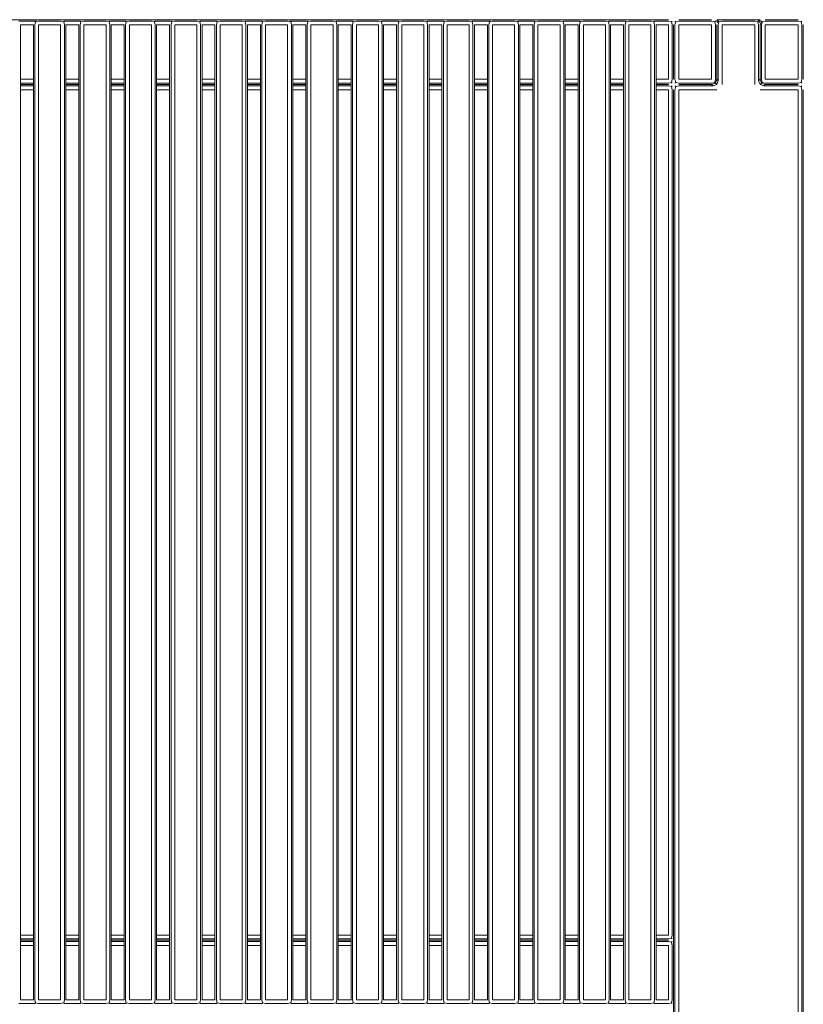
# Model space of a CAD drawing. Units: centimetres. Extents: x 1 to 377, y 0 to 290.
# Drawn here: x 80 to 110, y 149 to 187 of the extents above; entities that cross this region are included whole.
import ezdxf

# ---------------------------------------------------------------- set-up
doc = ezdxf.new("R2010")
doc.units = ezdxf.units.CM
doc.layers.get('0').update_dxf_attribs({"lineweight": 0})

msp = doc.modelspace()

# ---------------------------------------------------------------- linework, layer by layer
for p, q in [((50.2, 187.423), (104.977, 187.423)), ((79.945, 187.368), (80.555, 187.368)), ((80.5, 187.223), (80, 187.223)), ((80, 187.223), (80, 185.123)), ((80.5, 187.223), (80.5, 185.123)), ((80.555, 187.368), (80.581, 187.342)), ((80.555, 187.368), (80.619, 187.368)), ((80.581, 187.342), (80.555, 187.223)), ((80.555, 187.223), (80.555, 149.623)), ((80.581, 187.342), (80.7, 187.368)), ((80.7, 187.368), (81.55, 187.368)), ((81.55, 187.223), (80.7, 187.223)), ((80.7, 187.223), (80.7, 149.623)), ((81.55, 187.368), (81.669, 187.342)), ((81.55, 149.623), (81.55, 187.223)), ((81.669, 187.342), (81.695, 187.368)), ((81.695, 187.223), (81.669, 187.342)), ((81.695, 187.368), (82.305, 187.368)), ((81.695, 149.623), (81.695, 187.223)), ((82.25, 187.223), (81.75, 187.223)), ((81.75, 187.223), (81.75, 185.123)), ((82.25, 187.223), (82.25, 185.123)), ((82.305, 187.368), (82.331, 187.342)), ((82.331, 187.342), (82.305, 187.223)), ((82.305, 187.223), (82.305, 149.623)), ((82.331, 187.342), (82.45, 187.368)), ((82.45, 187.368), (83.3, 187.368)), ((83.3, 187.223), (82.45, 187.223)), ((82.45, 187.223), (82.45, 149.623)), ((83.3, 187.368), (83.419, 187.342)), ((83.3, 149.623), (83.3, 187.223)), ((83.419, 187.342), (83.445, 187.368)), ((83.445, 187.223), (83.419, 187.342)), ((83.445, 187.368), (84.055, 187.368)), ((83.445, 149.623), (83.445, 187.223)), ((84, 187.223), (83.5, 187.223)), ((83.5, 187.223), (83.5, 185.123)), ((84, 187.223), (84, 185.123)), ((84.055, 187.368), (84.081, 187.342)), ((84.081, 187.342), (84.055, 187.223)), ((84.055, 187.223), (84.055, 149.623)), ((84.081, 187.342), (84.2, 187.368)), ((84.2, 187.368), (85.05, 187.368)), ((85.05, 187.223), (84.2, 187.223)), ((84.2, 187.223), (84.2, 149.623)), ((85.05, 187.368), (85.169, 187.342)), ((85.05, 149.623), (85.05, 187.223)), ((85.169, 187.342), (85.195, 187.368)), ((85.195, 187.223), (85.169, 187.342)), ((85.195, 187.368), (85.805, 187.368)), ((85.195, 149.623), (85.195, 187.223)), ((85.75, 187.223), (85.25, 187.223)), ((85.25, 187.223), (85.25, 185.123)), ((85.75, 187.223), (85.75, 185.123)), ((85.805, 187.368), (85.831, 187.342)), ((85.831, 187.342), (85.805, 187.223)), ((85.805, 187.223), (85.805, 149.623)), ((85.831, 187.342), (85.95, 187.368)), ((85.95, 187.368), (86.8, 187.368)), ((86.8, 187.223), (85.95, 187.223)), ((85.95, 187.223), (85.95, 149.623)), ((86.8, 187.368), (86.919, 187.342)), ((86.8, 149.623), (86.8, 187.223)), ((86.919, 187.342), (86.945, 187.368)), ((86.945, 187.223), (86.919, 187.342)), ((86.945, 187.368), (87.555, 187.368)), ((86.945, 149.623), (86.945, 187.223)), ((87.5, 187.223), (87, 187.223)), ((87, 187.223), (87, 185.123)), ((87.5, 187.223), (87.5, 185.123)), ((87.555, 187.368), (87.581, 187.342)), ((87.581, 187.342), (87.555, 187.223)), ((87.555, 187.223), (87.555, 149.623)), ((87.581, 187.342), (87.7, 187.368)), ((87.7, 187.368), (88.55, 187.368)), ((88.55, 187.223), (87.7, 187.223)), ((87.7, 187.223), (87.7, 149.623)), ((88.55, 187.368), (88.669, 187.342)), ((88.55, 149.623), (88.55, 187.223)), ((88.669, 187.342), (88.695, 187.368)), ((88.695, 187.223), (88.669, 187.342)), ((88.695, 187.368), (89.305, 187.368)), ((88.695, 149.623), (88.695, 187.223)), ((89.25, 187.223), (88.75, 187.223)), ((88.75, 187.223), (88.75, 185.123)), ((89.25, 187.223), (89.25, 185.123)), ((89.305, 187.368), (89.331, 187.342)), ((89.331, 187.342), (89.305, 187.223)), ((89.305, 187.223), (89.305, 149.623)), ((89.331, 187.342), (89.45, 187.368)), ((89.45, 187.368), (90.3, 187.368)), ((90.3, 187.223), (89.45, 187.223)), ((89.45, 187.223), (89.45, 149.623)), ((90.3, 187.368), (90.419, 187.342)), ((90.3, 149.623), (90.3, 187.223)), ((90.381, 187.368), (90.445, 187.368)), ((90.445, 187.368), (90.419, 187.342)), ((90.445, 187.223), (90.419, 187.342)), ((90.445, 187.368), (91.055, 187.368)), ((90.445, 149.623), (90.445, 187.223)), ((91, 187.223), (90.5, 187.223)), ((90.5, 187.223), (90.5, 185.123)), ((91, 187.223), (91, 185.123)), ((91.055, 187.368), (91.081, 187.342)), ((91.081, 187.342), (91.055, 187.223)), ((91.055, 187.223), (91.055, 149.623)), ((91.081, 187.342), (91.2, 187.368)), ((91.2, 187.368), (92.05, 187.368)), ((92.05, 187.223), (91.2, 187.223)), ((91.2, 187.223), (91.2, 149.623)), ((92.05, 187.368), (92.169, 187.342)), ((92.05, 149.623), (92.05, 187.223)), ((92.169, 187.342), (92.195, 187.368)), ((92.195, 187.223), (92.169, 187.342)), ((92.195, 187.368), (92.805, 187.368)), ((92.195, 149.623), (92.195, 187.223)), ((92.75, 187.223), (92.25, 187.223)), ((92.25, 187.223), (92.25, 185.123)), ((92.75, 187.223), (92.75, 185.123)), ((92.805, 187.368), (92.831, 187.342)), ((92.831, 187.342), (92.805, 187.223)), ((92.805, 187.223), (92.805, 149.623)), ((92.831, 187.342), (92.95, 187.368)), ((92.95, 187.368), (93.8, 187.368)), ((93.8, 187.223), (92.95, 187.223)), ((92.95, 187.223), (92.95, 149.623)), ((93.8, 187.368), (93.919, 187.342)), ((93.8, 149.623), (93.8, 187.223)), ((93.919, 187.342), (93.945, 187.368)), ((93.945, 187.223), (93.919, 187.342)), ((93.945, 187.368), (94.555, 187.368)), ((93.945, 149.623), (93.945, 187.223)), ((94.5, 187.223), (94, 187.223)), ((94, 187.223), (94, 185.123)), ((94.5, 187.223), (94.5, 185.123)), ((94.555, 187.368), (94.581, 187.342)), ((94.581, 187.342), (94.555, 187.223)), ((94.555, 187.223), (94.555, 149.623)), ((94.581, 187.342), (94.7, 187.368)), ((94.7, 187.368), (95.55, 187.368)), ((95.55, 187.223), (94.7, 187.223)), ((94.7, 187.223), (94.7, 149.623)), ((95.55, 187.368), (95.669, 187.342)), ((95.55, 149.623), (95.55, 187.223)), ((95.669, 187.342), (95.695, 187.368)), ((95.695, 187.223), (95.669, 187.342)), ((95.695, 187.368), (96.305, 187.368)), ((95.695, 149.623), (95.695, 187.223)), ((96.25, 187.223), (95.75, 187.223)), ((95.75, 187.223), (95.75, 185.123)), ((96.25, 187.223), (96.25, 185.123)), ((96.305, 187.368), (96.331, 187.342)), ((96.331, 187.342), (96.305, 187.223)), ((96.305, 187.223), (96.305, 149.623)), ((96.331, 187.342), (96.45, 187.368)), ((96.45, 187.368), (97.3, 187.368)), ((97.3, 187.223), (96.45, 187.223)), ((96.45, 187.223), (96.45, 149.623)), ((97.3, 187.368), (97.419, 187.342)), ((97.3, 149.623), (97.3, 187.223)), ((97.419, 187.342), (97.445, 187.368)), ((97.445, 187.223), (97.419, 187.342)), ((97.445, 187.368), (98.055, 187.368)), ((97.445, 149.623), (97.445, 187.223)), ((98, 187.223), (97.5, 187.223)), ((97.5, 187.223), (97.5, 185.123)), ((98, 187.223), (98, 185.123)), ((98.055, 187.368), (98.081, 187.342)), ((98.055, 187.368), (98.119, 187.368)), ((98.081, 187.342), (98.055, 187.223)), ((98.055, 187.223), (98.055, 149.623)), ((98.081, 187.342), (98.2, 187.368)), ((98.2, 187.368), (99.05, 187.368)), ((99.05, 187.223), (98.2, 187.223)), ((98.2, 187.223), (98.2, 149.623)), ((99.05, 187.368), (99.169, 187.342)), ((99.05, 149.623), (99.05, 187.223)), ((99.169, 187.342), (99.195, 187.368)), ((99.195, 187.223), (99.169, 187.342)), ((99.195, 187.368), (99.805, 187.368)), ((99.195, 149.623), (99.195, 187.223)), ((99.75, 187.223), (99.25, 187.223)), ((99.25, 187.223), (99.25, 185.123)), ((99.75, 187.223), (99.75, 185.123)), ((99.805, 187.368), (99.831, 187.342)), ((99.831, 187.342), (99.805, 187.223)), ((99.805, 187.223), (99.805, 149.623)), ((99.831, 187.342), (99.95, 187.368)), ((99.95, 187.368), (100.8, 187.368)), ((100.8, 187.223), (99.95, 187.223)), ((99.95, 187.223), (99.95, 149.623)), ((100.8, 187.368), (100.919, 187.342)), ((100.8, 149.623), (100.8, 187.223)), ((100.919, 187.342), (100.945, 187.368)), ((100.945, 187.223), (100.919, 187.342)), ((100.945, 187.368), (101.555, 187.368)), ((100.945, 149.623), (100.945, 187.223)), ((101.5, 187.223), (101, 187.223)), ((101, 187.223), (101, 185.123)), ((101.5, 187.223), (101.5, 185.123)), ((101.555, 187.368), (101.581, 187.342)), ((101.581, 187.342), (101.555, 187.223)), ((101.555, 187.223), (101.555, 149.623)), ((101.581, 187.342), (101.7, 187.368)), ((101.7, 187.368), (102.55, 187.368)), ((102.55, 187.223), (101.7, 187.223)), ((101.7, 187.223), (101.7, 149.623)), ((102.55, 187.368), (102.669, 187.342)), ((102.55, 149.623), (102.55, 187.223)), ((102.669, 187.342), (102.695, 187.368)), ((102.695, 187.223), (102.669, 187.342)), ((102.695, 187.368), (103.305, 187.368)), ((102.695, 149.623), (102.695, 187.223)), ((103.25, 187.223), (102.75, 187.223)), ((102.75, 187.223), (102.75, 185.123)), ((103.25, 187.223), (103.25, 185.123)), ((103.305, 187.368), (103.331, 187.342)), ((103.331, 187.342), (103.305, 187.223)), ((103.305, 187.223), (103.305, 149.623)), ((103.331, 187.342), (103.45, 187.368)), ((103.45, 187.368), (104.3, 187.368)), ((104.3, 187.223), (103.45, 187.223)), ((103.45, 187.223), (103.45, 149.623)), ((104.3, 187.368), (104.419, 187.342)), ((104.3, 149.623), (104.3, 187.223)), ((104.419, 187.342), (104.445, 187.368)), ((104.445, 187.223), (104.419, 187.342)), ((104.445, 187.368), (104.977, 187.368)), ((104.445, 149.623), (104.445, 187.223)), ((104.977, 187.223), (104.5, 187.223)), ((104.5, 187.223), (104.5, 185.123)), ((104.977, 187.368), (105.096, 187.342)), ((104.977, 185.123), (104.977, 187.223)), ((105.096, 187.342), (105.122, 187.368)), ((105.122, 187.223), (105.096, 187.342)), ((105.122, 185.123), (105.122, 187.223)), ((105.177, 185.123), (105.177, 187.223)), ((105.258, 187.342), (105.232, 187.368)), ((105.232, 187.223), (105.258, 187.342)), ((105.232, 185.123), (105.232, 187.223)), ((105.258, 187.342), (105.377, 187.368)), ((105.377, 187.423), (106.644, 187.423)), ((105.377, 187.368), (106.644, 187.368)), ((106.644, 187.223), (105.377, 187.223)), ((105.377, 187.223), (105.377, 185.123)), ((106.644, 187.368), (106.763, 187.342)), ((106.644, 185.123), (106.644, 187.223)), ((106.763, 187.342), (106.789, 187.368)), ((106.789, 187.223), (106.763, 187.342)), ((106.789, 187.368), (106.844, 187.38)), ((106.789, 185.123), (106.789, 187.223)), ((108.51, 187.423), (106.844, 187.423)), ((106.844, 187.38), (106.915, 187.374)), ((106.844, 187.38), (106.872, 187.298)), ((106.844, 187.223), (106.844, 185.123)), ((106.899, 187.368), (106.925, 187.342)), ((106.925, 187.342), (106.899, 187.223)), ((106.899, 187.223), (106.899, 185.068)), ((107.044, 187.368), (106.925, 187.342)), ((108.31, 187.368), (107.044, 187.368)), ((107.044, 187.223), (107.044, 184.923)), ((108.31, 187.223), (107.044, 187.223)), ((108.43, 187.342), (108.31, 187.368)), ((108.31, 184.923), (108.31, 187.223)), ((108.43, 187.342), (108.456, 187.368)), ((108.456, 187.223), (108.43, 187.342)), ((108.439, 187.374), (108.51, 187.38)), ((108.456, 185.068), (108.456, 187.223)), ((108.482, 187.298), (108.51, 187.38)), ((108.51, 187.38), (108.566, 187.368)), ((108.511, 187.223), (108.566, 187.368)), ((108.511, 187.223), (108.511, 185.123)), ((108.566, 187.368), (108.591, 187.342)), ((108.591, 187.342), (108.566, 187.223)), ((108.566, 187.223), (108.566, 185.123)), ((108.591, 187.342), (108.71, 187.368)), ((108.71, 187.423), (109.977, 187.423)), ((108.71, 187.368), (109.977, 187.368)), ((108.71, 187.223), (108.711, 185.123)), ((109.977, 187.223), (108.71, 187.223)), ((109.977, 187.368), (110.096, 187.342)), ((109.977, 185.123), (109.977, 187.223)), ((110.122, 187.368), (110.096, 187.342)), ((110.096, 187.342), (110.122, 187.223)), ((110.122, 187.223), (110.122, 185.123)), ((110.177, 185.123), (110.177, 187.223)), ((80, 185.123), (80.5, 185.123)), ((80, 185.123), (80, 184.978)), ((80.5, 184.978), (80, 184.978)), ((80, 184.978), (80, 184.923)), ((80.5, 185.123), (80.5, 184.978)), ((80.5, 184.978), (80.5, 184.923)), ((81.75, 185.123), (82.25, 185.123)), ((81.75, 185.123), (81.75, 184.978)), ((82.25, 184.978), (81.75, 184.978)), ((81.75, 184.978), (81.75, 184.923)), ((82.25, 185.123), (82.25, 184.978)), ((82.25, 184.978), (82.25, 184.923)), ((83.5, 185.123), (84, 185.123)), ((83.5, 185.123), (83.5, 184.978)), ((84, 184.978), (83.5, 184.978)), ((83.5, 184.978), (83.5, 184.923)), ((84, 185.123), (84, 184.978)), ((84, 184.978), (84, 184.923)), ((85.25, 185.123), (85.75, 185.123)), ((85.25, 185.123), (85.25, 184.978)), ((85.75, 184.978), (85.25, 184.978)), ((85.25, 184.978), (85.25, 184.923)), ((85.75, 185.123), (85.75, 184.978)), ((85.75, 184.978), (85.75, 184.923)), ((87, 185.123), (87.5, 185.123)), ((87, 185.123), (87, 184.978)), ((87.5, 184.978), (87, 184.978)), ((87, 184.978), (87, 184.923)), ((87.5, 185.123), (87.5, 184.978)), ((87.5, 184.978), (87.5, 184.923)), ((88.75, 185.123), (89.25, 185.123)), ((88.75, 185.123), (88.75, 184.978)), ((89.25, 184.978), (88.75, 184.978)), ((88.75, 184.978), (88.75, 184.923)), ((89.25, 185.123), (89.25, 184.978)), ((89.25, 184.978), (89.25, 184.923)), ((90.5, 185.123), (91, 185.123)), ((90.5, 185.123), (90.5, 184.978)), ((91, 184.978), (90.5, 184.978)), ((90.5, 184.978), (90.5, 184.923)), ((91, 185.123), (91, 184.978)), ((91, 184.978), (91, 184.923)), ((92.25, 185.123), (92.75, 185.123)), ((92.25, 185.123), (92.25, 184.978)), ((92.75, 184.978), (92.25, 184.978)), ((92.25, 184.978), (92.25, 184.923)), ((92.75, 185.123), (92.75, 184.978)), ((92.75, 184.978), (92.75, 184.923)), ((94, 185.123), (94.5, 185.123)), ((94, 185.123), (94, 184.978)), ((94.5, 184.978), (94, 184.978)), ((94, 184.978), (94, 184.923)), ((94.5, 185.123), (94.5, 184.978)), ((94.5, 184.978), (94.5, 184.923)), ((95.75, 185.123), (96.25, 185.123)), ((95.75, 185.123), (95.75, 184.978)), ((96.25, 184.978), (95.75, 184.978)), ((95.75, 184.978), (95.75, 184.923)), ((96.25, 185.123), (96.25, 184.978)), ((96.25, 184.978), (96.25, 184.923)), ((97.5, 185.123), (98, 185.123)), ((97.5, 185.123), (97.5, 184.978)), ((98, 184.978), (97.5, 184.978)), ((97.5, 184.978), (97.5, 184.923)), ((98, 185.123), (98, 184.978)), ((98, 184.978), (98, 184.923)), ((99.25, 185.123), (99.75, 185.123)), ((99.25, 185.123), (99.25, 184.978)), ((99.75, 184.978), (99.25, 184.978)), ((99.25, 184.978), (99.25, 184.923)), ((99.75, 185.123), (99.75, 184.978)), ((99.75, 184.978), (99.75, 184.923)), ((101, 185.123), (101.5, 185.123)), ((101, 185.123), (101, 184.978)), ((101.5, 184.978), (101, 184.978)), ((101, 184.978), (101, 184.923)), ((101.5, 185.123), (101.5, 184.978)), ((101.5, 184.978), (101.5, 184.923)), ((102.75, 185.123), (103.25, 185.123)), ((102.75, 185.123), (102.75, 184.978)), ((103.25, 184.978), (102.75, 184.978)), ((102.75, 184.978), (102.75, 184.923)), ((103.25, 185.123), (103.25, 184.978)), ((103.25, 184.978), (103.25, 184.923)), ((104.5, 185.123), (104.977, 185.123)), ((104.5, 185.123), (104.5, 184.978)), ((104.977, 184.978), (104.5, 184.978)), ((104.5, 184.978), (104.5, 184.923)), ((105.096, 185.004), (104.977, 184.978)), ((105.096, 185.004), (105.122, 185.123)), ((105.122, 184.978), (105.096, 185.004)), ((105.258, 185.003), (105.232, 185.123)), ((105.232, 184.978), (105.258, 185.003)), ((105.258, 185.003), (105.377, 184.978)), ((105.377, 185.123), (106.644, 185.123)), ((105.377, 184.978), (106.644, 184.978)), ((106.644, 184.978), (106.763, 185.003)), ((106.644, 184.923), (106.789, 184.978)), ((106.763, 185.003), (106.789, 185.123)), ((106.789, 184.978), (106.763, 185.003)), ((106.844, 185.123), (106.789, 184.978)), ((106.844, 184.923), (106.789, 184.978)), ((106.899, 185.068), (106.844, 185.123)), ((106.899, 185.068), (106.844, 184.923)), ((108.511, 185.123), (108.456, 185.068)), ((108.51, 184.923), (108.456, 185.068)), ((108.566, 184.978), (108.51, 184.923)), ((108.511, 185.123), (108.566, 184.978)), ((108.566, 185.123), (108.591, 185.003)), ((108.591, 185.003), (108.566, 184.978)), ((108.711, 184.923), (108.566, 184.978)), ((108.591, 185.003), (108.711, 184.978)), ((108.711, 185.123), (109.977, 185.123)), ((108.711, 184.978), (109.977, 184.978)), ((109.977, 184.978), (110.096, 185.004)), ((110.122, 185.123), (110.096, 185.004)), ((110.096, 185.004), (110.122, 184.978)), ((80, 184.923), (80.5, 184.923)), ((80, 184.923), (80, 184.868)), ((80, 184.868), (80.5, 184.868)), ((80, 184.868), (80, 184.723)), ((80.5, 184.723), (80, 184.723)), ((80, 184.723), (80, 152.123)), ((80.5, 184.923), (80.5, 184.868)), ((80.5, 184.868), (80.5, 184.723)), ((80.5, 184.723), (80.5, 152.123)), ((81.75, 184.923), (82.25, 184.923)), ((81.75, 184.923), (81.75, 184.868)), ((81.75, 184.868), (82.25, 184.868)), ((81.75, 184.868), (81.75, 184.723)), ((82.25, 184.723), (81.75, 184.723)), ((81.75, 184.723), (81.75, 152.123)), ((82.25, 184.923), (82.25, 184.868)), ((82.25, 184.868), (82.25, 184.723)), ((82.25, 184.723), (82.25, 152.123)), ((83.5, 184.923), (84, 184.923)), ((83.5, 184.923), (83.5, 184.868)), ((83.5, 184.868), (84, 184.868)), ((83.5, 184.868), (83.5, 184.723)), ((84, 184.723), (83.5, 184.723)), ((83.5, 184.723), (83.5, 152.123)), ((84, 184.923), (84, 184.868)), ((84, 184.868), (84, 184.723)), ((84, 184.723), (84, 152.123)), ((85.25, 184.923), (85.75, 184.923)), ((85.25, 184.923), (85.25, 184.868)), ((85.25, 184.868), (85.75, 184.868)), ((85.25, 184.868), (85.25, 184.723)), ((85.75, 184.723), (85.25, 184.723)), ((85.25, 184.723), (85.25, 152.123)), ((85.75, 184.923), (85.75, 184.868)), ((85.75, 184.868), (85.75, 184.723)), ((85.75, 184.723), (85.75, 152.123)), ((87, 184.923), (87.5, 184.923)), ((87, 184.923), (87, 184.868)), ((87, 184.868), (87.5, 184.868)), ((87, 184.868), (87, 184.723)), ((87.5, 184.723), (87, 184.723)), ((87, 184.723), (87, 152.123)), ((87.5, 184.923), (87.5, 184.868)), ((87.5, 184.868), (87.5, 184.723)), ((87.5, 184.723), (87.5, 152.123)), ((88.75, 184.923), (89.25, 184.923)), ((88.75, 184.923), (88.75, 184.868)), ((88.75, 184.868), (89.25, 184.868)), ((88.75, 184.868), (88.75, 184.723)), ((89.25, 184.723), (88.75, 184.723)), ((88.75, 184.723), (88.75, 152.123)), ((89.25, 184.923), (89.25, 184.868)), ((89.25, 184.868), (89.25, 184.723)), ((89.25, 184.723), (89.25, 152.123)), ((90.5, 184.923), (91, 184.923)), ((90.5, 184.923), (90.5, 184.868)), ((90.5, 184.868), (91, 184.868)), ((90.5, 184.868), (90.5, 184.723)), ((91, 184.723), (90.5, 184.723)), ((90.5, 184.723), (90.5, 152.123)), ((91, 184.923), (91, 184.868)), ((91, 184.868), (91, 184.723)), ((91, 184.723), (91, 152.123)), ((92.25, 184.923), (92.75, 184.923)), ((92.25, 184.923), (92.25, 184.868)), ((92.25, 184.868), (92.75, 184.868)), ((92.25, 184.868), (92.25, 184.723)), ((92.75, 184.723), (92.25, 184.723)), ((92.25, 184.723), (92.25, 152.123)), ((92.75, 184.923), (92.75, 184.868)), ((92.75, 184.868), (92.75, 184.723)), ((92.75, 184.723), (92.75, 152.123)), ((94, 184.923), (94.5, 184.923)), ((94, 184.923), (94, 184.868)), ((94, 184.868), (94.5, 184.868)), ((94, 184.868), (94, 184.723)), ((94.5, 184.723), (94, 184.723)), ((94, 184.723), (94, 152.123)), ((94.5, 184.923), (94.5, 184.868)), ((94.5, 184.868), (94.5, 184.723)), ((94.5, 184.723), (94.5, 152.123)), ((95.75, 184.923), (96.25, 184.923)), ((95.75, 184.923), (95.75, 184.868)), ((95.75, 184.868), (96.25, 184.868)), ((95.75, 184.868), (95.75, 184.723)), ((96.25, 184.723), (95.75, 184.723)), ((95.75, 184.723), (95.75, 152.123)), ((96.25, 184.923), (96.25, 184.868)), ((96.25, 184.868), (96.25, 184.723)), ((96.25, 184.723), (96.25, 152.123)), ((97.5, 184.923), (98, 184.923)), ((97.5, 184.923), (97.5, 184.868)), ((97.5, 184.868), (98, 184.868)), ((97.5, 184.868), (97.5, 184.723)), ((98, 184.723), (97.5, 184.723)), ((97.5, 184.723), (97.5, 152.123)), ((98, 184.923), (98, 184.868)), ((98, 184.868), (98, 184.723)), ((98, 184.723), (98, 152.123)), ((99.25, 184.923), (99.75, 184.923)), ((99.25, 184.923), (99.25, 184.868)), ((99.25, 184.868), (99.75, 184.868)), ((99.25, 184.868), (99.25, 184.723)), ((99.75, 184.723), (99.25, 184.723)), ((99.25, 184.723), (99.25, 152.123)), ((99.75, 184.923), (99.75, 184.868)), ((99.75, 184.868), (99.75, 184.723)), ((99.75, 184.723), (99.75, 152.123)), ((101, 184.923), (101.5, 184.923)), ((101, 184.923), (101, 184.868)), ((101, 184.868), (101.5, 184.868)), ((101, 184.868), (101, 184.723)), ((101.5, 184.723), (101, 184.723)), ((101, 184.723), (101, 152.123)), ((101.5, 184.923), (101.5, 184.868)), ((101.5, 184.868), (101.5, 184.723)), ((101.5, 184.723), (101.5, 152.123)), ((102.75, 184.923), (103.25, 184.923)), ((102.75, 184.923), (102.75, 184.868)), ((102.75, 184.868), (103.25, 184.868)), ((102.75, 184.868), (102.75, 184.723)), ((103.25, 184.723), (102.75, 184.723)), ((102.75, 184.723), (102.75, 152.123)), ((103.25, 184.923), (103.25, 184.868)), ((103.25, 184.868), (103.25, 184.723)), ((103.25, 184.723), (103.25, 152.123)), ((104.5, 184.923), (104.977, 184.923)), ((104.5, 184.923), (104.5, 184.868)), ((104.5, 184.868), (104.977, 184.868)), ((104.5, 184.868), (104.5, 184.723)), ((104.977, 184.723), (104.5, 184.723)), ((104.5, 184.723), (104.5, 152.123)), ((104.977, 184.868), (105.096, 184.842)), ((104.977, 152.123), (104.977, 184.723)), ((105.096, 184.842), (105.122, 184.868)), ((105.096, 184.842), (105.122, 184.723)), ((105.122, 184.723), (105.122, 152.123)), ((105.177, 127.125), (105.177, 184.723)), ((105.258, 184.842), (105.232, 184.868)), ((105.258, 184.842), (105.232, 184.723)), ((105.232, 184.723), (105.232, 127.125)), ((105.377, 184.868), (105.258, 184.842)), ((106.644, 184.923), (105.377, 184.923)), ((106.699, 184.868), (105.377, 184.868)), ((106.844, 184.723), (105.377, 184.723)), ((105.377, 184.723), (105.377, 127.125)), ((106.644, 184.923), (106.699, 184.868)), ((106.844, 184.923), (106.699, 184.868)), ((108.656, 184.868), (108.51, 184.923)), ((109.977, 184.723), (108.51, 184.723)), ((108.711, 184.923), (108.656, 184.868)), ((109.977, 184.868), (108.656, 184.868)), ((109.977, 184.923), (108.711, 184.923)), ((110.096, 184.842), (109.977, 184.868)), ((109.977, 127.125), (109.977, 184.723)), ((110.122, 184.868), (110.096, 184.842)), ((110.122, 184.723), (110.096, 184.842)), ((110.122, 127.125), (110.122, 184.723)), ((110.177, 184.723), (110.178, 127.125)), ((80, 152.123), (80.5, 152.123)), ((80, 152.123), (80, 151.978)), ((80.5, 151.978), (80, 151.978)), ((80, 151.978), (80, 151.923)), ((80.5, 151.923), (80, 151.923)), ((80, 151.923), (80, 151.868)), ((80.5, 152.123), (80.5, 151.978)), ((80.5, 151.978), (80.5, 151.923)), ((80.5, 151.923), (80.5, 151.868)), ((81.75, 152.123), (82.25, 152.123)), ((81.75, 152.123), (81.75, 151.978)), ((82.25, 151.978), (81.75, 151.978)), ((81.75, 151.978), (81.75, 151.923)), ((82.25, 151.923), (81.75, 151.923)), ((81.75, 151.923), (81.75, 151.868)), ((82.25, 152.123), (82.25, 151.978)), ((82.25, 151.978), (82.25, 151.923)), ((82.25, 151.923), (82.25, 151.868)), ((83.5, 152.123), (84, 152.123)), ((83.5, 152.123), (83.5, 151.978)), ((84, 151.978), (83.5, 151.978)), ((83.5, 151.978), (83.5, 151.923)), ((84, 151.923), (83.5, 151.923)), ((83.5, 151.923), (83.5, 151.868)), ((84, 152.123), (84, 151.978)), ((84, 151.978), (84, 151.923)), ((84, 151.923), (84, 151.868)), ((85.25, 152.123), (85.75, 152.123)), ((85.25, 152.123), (85.25, 151.978)), ((85.75, 151.978), (85.25, 151.978)), ((85.25, 151.978), (85.25, 151.923)), ((85.75, 151.923), (85.25, 151.923)), ((85.25, 151.923), (85.25, 151.868)), ((85.75, 152.123), (85.75, 151.978)), ((85.75, 151.978), (85.75, 151.923)), ((85.75, 151.923), (85.75, 151.868)), ((87, 152.123), (87.5, 152.123)), ((87, 152.123), (87, 151.978)), ((87.5, 151.978), (87, 151.978)), ((87, 151.978), (87, 151.923)), ((87.5, 151.923), (87, 151.923)), ((87, 151.923), (87, 151.868)), ((87.5, 152.123), (87.5, 151.978)), ((87.5, 151.978), (87.5, 151.923)), ((87.5, 151.923), (87.5, 151.868)), ((88.75, 152.123), (89.25, 152.123)), ((88.75, 152.123), (88.75, 151.978)), ((89.25, 151.978), (88.75, 151.978)), ((88.75, 151.978), (88.75, 151.923)), ((89.25, 151.923), (88.75, 151.923)), ((88.75, 151.923), (88.75, 151.868)), ((89.25, 152.123), (89.25, 151.978)), ((89.25, 151.978), (89.25, 151.923)), ((89.25, 151.923), (89.25, 151.868)), ((90.5, 152.123), (91, 152.123)), ((90.5, 152.123), (90.5, 151.978)), ((91, 151.978), (90.5, 151.978)), ((90.5, 151.978), (90.5, 151.923)), ((91, 151.923), (90.5, 151.923)), ((90.5, 151.923), (90.5, 151.868)), ((91, 152.123), (91, 151.978)), ((91, 151.978), (91, 151.923)), ((91, 151.923), (91, 151.868)), ((92.25, 152.123), (92.75, 152.123)), ((92.25, 152.123), (92.25, 151.978)), ((92.75, 151.978), (92.25, 151.978)), ((92.25, 151.978), (92.25, 151.923)), ((92.75, 151.923), (92.25, 151.923)), ((92.25, 151.923), (92.25, 151.868)), ((92.75, 152.123), (92.75, 151.978)), ((92.75, 151.978), (92.75, 151.923)), ((92.75, 151.923), (92.75, 151.868)), ((94, 152.123), (94.5, 152.123)), ((94, 152.123), (94, 151.978)), ((94.5, 151.978), (94, 151.978)), ((94, 151.978), (94, 151.923)), ((94.5, 151.923), (94, 151.923)), ((94, 151.923), (94, 151.868)), ((94.5, 152.123), (94.5, 151.978)), ((94.5, 151.978), (94.5, 151.923)), ((94.5, 151.923), (94.5, 151.868)), ((95.75, 152.123), (96.25, 152.123)), ((95.75, 152.123), (95.75, 151.978)), ((96.25, 151.978), (95.75, 151.978)), ((95.75, 151.978), (95.75, 151.923)), ((96.25, 151.923), (95.75, 151.923)), ((95.75, 151.923), (95.75, 151.868)), ((96.25, 152.123), (96.25, 151.978)), ((96.25, 151.978), (96.25, 151.923)), ((96.25, 151.923), (96.25, 151.868)), ((97.5, 152.123), (98, 152.123)), ((97.5, 152.123), (97.5, 151.978)), ((98, 151.978), (97.5, 151.978)), ((97.5, 151.978), (97.5, 151.923)), ((98, 151.923), (97.5, 151.923)), ((97.5, 151.923), (97.5, 151.868)), ((98, 152.123), (98, 151.978)), ((98, 151.978), (98, 151.923)), ((98, 151.923), (98, 151.868)), ((99.25, 152.123), (99.75, 152.123)), ((99.25, 152.123), (99.25, 151.978)), ((99.75, 151.978), (99.25, 151.978)), ((99.25, 151.978), (99.25, 151.923)), ((99.75, 151.923), (99.25, 151.923)), ((99.25, 151.923), (99.25, 151.868)), ((99.75, 152.123), (99.75, 151.978)), ((99.75, 151.978), (99.75, 151.923)), ((99.75, 151.923), (99.75, 151.868)), ((101, 152.123), (101.5, 152.123)), ((101, 152.123), (101, 151.978)), ((101.5, 151.978), (101, 151.978)), ((101, 151.978), (101, 151.923)), ((101.5, 151.923), (101, 151.923)), ((101, 151.923), (101, 151.868)), ((101.5, 152.123), (101.5, 151.978)), ((101.5, 151.978), (101.5, 151.923)), ((101.5, 151.923), (101.5, 151.868)), ((102.75, 152.123), (103.25, 152.123)), ((102.75, 152.123), (102.75, 151.978)), ((103.25, 151.978), (102.75, 151.978)), ((102.75, 151.978), (102.75, 151.923)), ((103.25, 151.923), (102.75, 151.923)), ((102.75, 151.923), (102.75, 151.868)), ((103.25, 152.123), (103.25, 151.978)), ((103.25, 151.978), (103.25, 151.923)), ((103.25, 151.923), (103.25, 151.868)), ((104.5, 152.123), (104.977, 152.123)), ((104.5, 152.123), (104.5, 151.978)), ((104.977, 151.978), (104.5, 151.978)), ((104.5, 151.978), (104.5, 151.923)), ((104.977, 151.923), (104.5, 151.923)), ((104.5, 151.923), (104.5, 151.868)), ((105.096, 152.004), (104.977, 151.978)), ((105.122, 152.123), (105.096, 152.004)), ((105.122, 151.978), (105.096, 152.004)), ((80, 151.868), (80.5, 151.868)), ((80, 151.868), (80, 151.723)), ((80.5, 151.723), (80, 151.723)), ((80, 151.723), (80, 149.623)), ((80.5, 151.868), (80.5, 151.723)), ((80.5, 151.723), (80.5, 149.623)), ((81.75, 151.868), (82.25, 151.868)), ((81.75, 151.868), (81.75, 151.723)), ((82.25, 151.723), (81.75, 151.723)), ((81.75, 151.723), (81.75, 149.623)), ((82.25, 151.868), (82.25, 151.723)), ((82.25, 151.723), (82.25, 149.623)), ((83.5, 151.868), (84, 151.868)), ((83.5, 151.868), (83.5, 151.723)), ((84, 151.723), (83.5, 151.723)), ((83.5, 151.723), (83.5, 149.623)), ((84, 151.868), (84, 151.723)), ((84, 151.723), (84, 149.623)), ((85.25, 151.868), (85.75, 151.868)), ((85.25, 151.868), (85.25, 151.723)), ((85.75, 151.723), (85.25, 151.723)), ((85.25, 151.723), (85.25, 149.623)), ((85.75, 151.868), (85.75, 151.723)), ((85.75, 151.723), (85.75, 149.623)), ((87, 151.868), (87.5, 151.868)), ((87, 151.868), (87, 151.723)), ((87.5, 151.723), (87, 151.723)), ((87, 151.723), (87, 149.623)), ((87.5, 151.868), (87.5, 151.723)), ((87.5, 151.723), (87.5, 149.623)), ((88.75, 151.868), (89.25, 151.868)), ((88.75, 151.868), (88.75, 151.723)), ((89.25, 151.723), (88.75, 151.723)), ((88.75, 151.723), (88.75, 149.623)), ((89.25, 151.868), (89.25, 151.723)), ((89.25, 151.723), (89.25, 149.623)), ((90.5, 151.868), (91, 151.868)), ((90.5, 151.868), (90.5, 151.723)), ((91, 151.723), (90.5, 151.723)), ((90.5, 151.723), (90.5, 149.623)), ((91, 151.868), (91, 151.723)), ((91, 151.723), (91, 149.623)), ((92.25, 151.868), (92.75, 151.868)), ((92.25, 151.868), (92.25, 151.723)), ((92.75, 151.723), (92.25, 151.723)), ((92.25, 151.723), (92.25, 149.623)), ((92.75, 151.868), (92.75, 151.723)), ((92.75, 151.723), (92.75, 149.623)), ((94, 151.868), (94.5, 151.868)), ((94, 151.868), (94, 151.723)), ((94.5, 151.723), (94, 151.723)), ((94, 151.723), (94, 149.623)), ((94.5, 151.868), (94.5, 151.723)), ((94.5, 151.723), (94.5, 149.623)), ((95.75, 151.868), (96.25, 151.868)), ((95.75, 151.868), (95.75, 151.723)), ((96.25, 151.723), (95.75, 151.723)), ((95.75, 151.723), (95.75, 149.623)), ((96.25, 151.868), (96.25, 151.723)), ((96.25, 151.723), (96.25, 149.623)), ((97.5, 151.868), (98, 151.868)), ((97.5, 151.868), (97.5, 151.723)), ((98, 151.723), (97.5, 151.723)), ((97.5, 151.723), (97.5, 149.623)), ((98, 151.868), (98, 151.723)), ((98, 151.723), (98, 149.623)), ((99.25, 151.868), (99.75, 151.868)), ((99.25, 151.868), (99.25, 151.723)), ((99.75, 151.723), (99.25, 151.723)), ((99.25, 151.723), (99.25, 149.623)), ((99.75, 151.868), (99.75, 151.723)), ((99.75, 151.723), (99.75, 149.623)), ((101, 151.868), (101.5, 151.868)), ((101, 151.868), (101, 151.723)), ((101.5, 151.723), (101, 151.723)), ((101, 151.723), (101, 149.623)), ((101.5, 151.868), (101.5, 151.723)), ((101.5, 151.723), (101.5, 149.623)), ((102.75, 151.868), (103.25, 151.868)), ((102.75, 151.868), (102.75, 151.723)), ((103.25, 151.723), (102.75, 151.723)), ((102.75, 151.723), (102.75, 149.623)), ((103.25, 151.868), (103.25, 151.723)), ((103.25, 151.723), (103.25, 149.623)), ((104.5, 151.868), (104.977, 151.868)), ((104.5, 151.868), (104.5, 151.723)), ((104.977, 151.723), (104.5, 151.723)), ((104.5, 151.723), (104.5, 149.623)), ((104.977, 151.868), (105.096, 151.842)), ((104.977, 149.623), (104.977, 151.723)), ((105.096, 151.842), (105.122, 151.868)), ((105.096, 151.842), (105.122, 151.723)), ((105.122, 151.723), (105.122, 149.623)), ((80, 149.623), (80.5, 149.623)), ((80.555, 149.623), (80.581, 149.504)), ((80.7, 149.623), (81.55, 149.623)), ((81.669, 149.504), (81.695, 149.623)), ((81.75, 149.623), (82.25, 149.623)), ((82.305, 149.623), (82.331, 149.504)), ((82.45, 149.623), (83.3, 149.623)), ((83.419, 149.504), (83.445, 149.623)), ((83.5, 149.623), (84, 149.623)), ((84.055, 149.623), (84.081, 149.504)), ((84.2, 149.623), (85.05, 149.623)), ((85.169, 149.504), (85.195, 149.623)), ((85.25, 149.623), (85.75, 149.623)), ((85.805, 149.623), (85.831, 149.504)), ((85.95, 149.623), (86.8, 149.623)), ((86.919, 149.504), (86.945, 149.623)), ((87, 149.623), (87.5, 149.623)), ((87.555, 149.623), (87.581, 149.504)), ((87.7, 149.623), (88.55, 149.623)), ((88.669, 149.504), (88.695, 149.623)), ((88.75, 149.623), (89.25, 149.623)), ((89.305, 149.623), (89.331, 149.504)), ((89.45, 149.623), (90.3, 149.623)), ((90.419, 149.504), (90.445, 149.623)), ((90.5, 149.623), (91, 149.623)), ((91.055, 149.623), (91.081, 149.504)), ((91.2, 149.623), (92.05, 149.623)), ((92.169, 149.504), (92.195, 149.623)), ((92.25, 149.623), (92.75, 149.623)), ((92.805, 149.623), (92.831, 149.504)), ((92.95, 149.623), (93.8, 149.623)), ((93.919, 149.504), (93.945, 149.623)), ((94, 149.623), (94.5, 149.623)), ((94.555, 149.623), (94.581, 149.504)), ((94.7, 149.623), (95.55, 149.623)), ((95.669, 149.504), (95.695, 149.623)), ((95.75, 149.623), (96.25, 149.623)), ((96.305, 149.623), (96.331, 149.504)), ((96.45, 149.623), (97.3, 149.623)), ((97.419, 149.504), (97.445, 149.623)), ((97.5, 149.623), (98, 149.623)), ((98.055, 149.623), (98.081, 149.504)), ((98.2, 149.623), (99.05, 149.623)), ((99.169, 149.504), (99.195, 149.623)), ((99.25, 149.623), (99.75, 149.623)), ((99.805, 149.623), (99.831, 149.504)), ((99.95, 149.623), (100.8, 149.623)), ((100.919, 149.504), (100.945, 149.623)), ((101, 149.623), (101.5, 149.623)), ((101.555, 149.623), (101.581, 149.504)), ((101.7, 149.623), (102.55, 149.623)), ((102.669, 149.504), (102.695, 149.623)), ((102.75, 149.623), (103.25, 149.623)), ((103.305, 149.623), (103.331, 149.504)), ((103.45, 149.623), (104.3, 149.623)), ((104.419, 149.504), (104.445, 149.623)), ((104.5, 149.623), (104.977, 149.623)), ((105.122, 149.623), (105.096, 149.504)), ((80.555, 149.478), (79.945, 149.478)), ((80.581, 149.504), (80.555, 149.478)), ((80.7, 149.478), (80.581, 149.504)), ((81.55, 149.478), (80.7, 149.478)), ((81.669, 149.504), (81.55, 149.478)), ((81.695, 149.478), (81.669, 149.504)), ((82.305, 149.478), (81.695, 149.478)), ((82.331, 149.504), (82.305, 149.478)), ((82.45, 149.478), (82.331, 149.504)), ((83.3, 149.478), (82.45, 149.478)), ((83.419, 149.504), (83.3, 149.478)), ((83.445, 149.478), (83.419, 149.504)), ((84.055, 149.478), (83.445, 149.478)), ((84.081, 149.504), (84.055, 149.478)), ((84.2, 149.478), (84.081, 149.504)), ((85.05, 149.478), (84.2, 149.478)), ((85.169, 149.504), (85.05, 149.478)), ((85.195, 149.478), (85.169, 149.504)), ((85.805, 149.478), (85.195, 149.478)), ((85.831, 149.504), (85.805, 149.478)), ((85.95, 149.478), (85.831, 149.504)), ((86.8, 149.478), (85.95, 149.478)), ((86.919, 149.504), (86.8, 149.478)), ((86.945, 149.478), (86.919, 149.504)), ((87.555, 149.478), (86.945, 149.478)), ((87.581, 149.504), (87.555, 149.478)), ((87.7, 149.478), (87.581, 149.504)), ((88.55, 149.478), (87.7, 149.478)), ((88.669, 149.504), (88.55, 149.478)), ((88.695, 149.478), (88.669, 149.504)), ((89.305, 149.478), (88.695, 149.478)), ((89.331, 149.504), (89.305, 149.478)), ((89.45, 149.478), (89.331, 149.504)), ((90.3, 149.478), (89.45, 149.478)), ((90.419, 149.504), (90.3, 149.478)), ((90.445, 149.478), (90.419, 149.504)), ((91.055, 149.478), (90.445, 149.478)), ((91.081, 149.504), (91.055, 149.478)), ((91.2, 149.478), (91.081, 149.504)), ((92.05, 149.478), (91.2, 149.478)), ((92.169, 149.504), (92.05, 149.478)), ((92.195, 149.478), (92.169, 149.504)), ((92.805, 149.478), (92.195, 149.478)), ((92.831, 149.504), (92.805, 149.478)), ((92.95, 149.478), (92.831, 149.504)), ((93.8, 149.478), (92.95, 149.478)), ((93.919, 149.504), (93.8, 149.478)), ((93.945, 149.478), (93.919, 149.504)), ((94.555, 149.478), (93.945, 149.478)), ((94.581, 149.504), (94.555, 149.478)), ((94.7, 149.478), (94.581, 149.504)), ((95.55, 149.478), (94.7, 149.478)), ((95.669, 149.504), (95.55, 149.478)), ((95.695, 149.478), (95.669, 149.504)), ((96.305, 149.478), (95.695, 149.478)), ((96.331, 149.504), (96.305, 149.478)), ((96.45, 149.478), (96.331, 149.504)), ((97.3, 149.478), (96.45, 149.478)), ((97.419, 149.504), (97.3, 149.478)), ((97.445, 149.478), (97.419, 149.504)), ((98.055, 149.478), (97.445, 149.478)), ((98.081, 149.504), (98.055, 149.478)), ((98.2, 149.478), (98.081, 149.504)), ((99.05, 149.478), (98.2, 149.478)), ((99.169, 149.504), (99.05, 149.478)), ((99.195, 149.478), (99.169, 149.504)), ((99.805, 149.478), (99.195, 149.478)), ((99.831, 149.504), (99.805, 149.478)), ((99.95, 149.478), (99.831, 149.504)), ((100.8, 149.478), (99.95, 149.478)), ((100.919, 149.504), (100.8, 149.478)), ((100.945, 149.478), (100.919, 149.504)), ((101.555, 149.478), (100.945, 149.478)), ((101.581, 149.504), (101.555, 149.478)), ((101.7, 149.478), (101.581, 149.504)), ((102.55, 149.478), (101.7, 149.478)), ((102.669, 149.504), (102.55, 149.478)), ((102.695, 149.478), (102.669, 149.504)), ((103.305, 149.478), (102.695, 149.478)), ((103.331, 149.504), (103.305, 149.478)), ((103.45, 149.478), (103.331, 149.504)), ((104.3, 149.478), (103.45, 149.478)), ((104.419, 149.504), (104.3, 149.478)), ((104.445, 149.478), (104.419, 149.504)), ((104.977, 149.478), (104.445, 149.478)), ((105.096, 149.504), (104.977, 149.478)), ((105.122, 149.478), (105.096, 149.504))]:
    msp.add_line(p, q)

doc.saveas('drawing.dxf')
